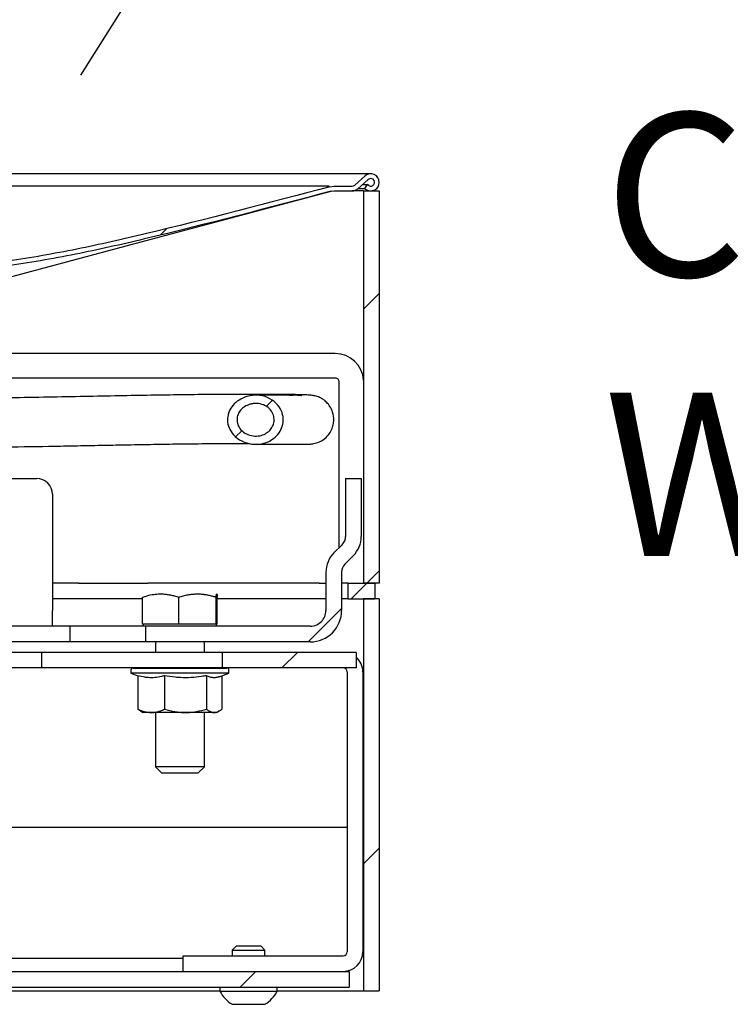
# Model space of a CAD drawing. Units: inches. Extents: x 0.2 to 10.8, y 0.2 to 8.2.
# Drawn here: x 7 to 7.4, y 5.6 to 6.2 of the extents above; entities that cross this region are included whole.
import ezdxf

# ---------------------------------------------------------------- set-up
doc = ezdxf.new("R2010")
doc.units = ezdxf.units.IN
doc.header["$MEASUREMENT"] = 0
doc.linetypes.add('PHANTOM', pattern=[0.5, 0.25, -0.05, 0.05, -0.05, 0.05, -0.05])
doc.layers.add('TXT', color=7, linetype='PHANTOM', lineweight=50)
doc.styles.add('SLDTEXTSTYLE0', font='ARIAL.TTF', dxfattribs={"width": 0.948})
doc.styles.get("Standard").update_dxf_attribs({"font": 'ARIAL.TTF'})
doc.dimstyles.new('SLDDIMSTYLE1', dxfattribs={"dimtxt": 0.18, "dimasz": 0.12, "dimexe": 0, "dimexo": 0.0625, "dimgap": 0, "dimtad": 0, "dimtih": 1, "dimtoh": 1, "dimdec": 0, "dimrnd": 1e-09, "dimzin": 0, "dimdsep": 46, "dimlunit": 5, "dimtxsty": 'Standard', "dimsah": 1, "dimcen": 0.09, "dimadec": 0, "dimazin": 0, "dimtfac": 0.12, "dimtdec": 0, "dimtofl": 0, "dimtmove": 0, "dimatfit": 3, "dimfxl": 0, "dimfrac": 2, "dimtolj": 1, "dimtzin": 0, "dimarcsym": 0})

# ---------------------------------------------------------------- blocks, each defined once
blk = doc.blocks.new('SW_HATCH_0')
at = {"color": 0, "linetype": 'Continuous', "lineweight": 18}
for p, q in [((1.61465, 2.67531), (1.61051, 2.67117)), ((1.75, 2.63388), (1.74, 2.62388)), ((1.68186, 2.56574), (1.67794, 2.56182)), ((1.66254, 2.54642), (1.65867, 2.54256)), ((1.75, 2.45711), (1.74211, 2.44922)), ((1.74211, 2.44922), (1.73211, 2.43922)), ((1.726, 2.43311), (1.70461, 2.41172)), ((1.69795, 2.40505), (1.68798, 2.39509)), ((1.75, 2.28033), (1.74, 2.27033)), ((1.67139, 2.20172), (1.66139, 2.19172))]:
    blk.add_line(p, q, dxfattribs=at)
blk = doc.blocks.new('SW_NOTE_0_12')
at = {"layer": 'TXT', "color": 0, "attachment_point": 1, "style": 'SLDTEXTSTYLE0'}
for s, insert, char_height in [('COMPRESSION', (0.02388, -0.3261), 0.1041667), ('WASHER ', (0.02388, -0.50436), 0.104167)]:
    blk.add_mtext(s, dxfattribs=dict(at, insert=insert, char_height=char_height))

msp = doc.modelspace()

# ---------------------------------------------------------------- linework, layer by layer
at = {"color": 7, "linetype": 'Continuous', "lineweight": 25}
for p, q in [((7.04936634, 6.07969475), (6.50686639, 6.07969475)), ((7.18936647, 6.07969475), (7.04936634, 6.07969475)), ((7.185781, 6.07833824), (7.17914626, 6.07247917)), ((7.18114149, 6.07023882), (7.18776664, 6.07608953)), ((7.0493771, 6.07185311), (6.50686639, 6.07185311)), ((7.16275772, 6.07185311), (7.0493771, 6.07185311)), ((7.16330136, 6.07151162), (7.16595619, 6.07185311)), ((7.16405835, 6.06861734), (7.16595619, 6.06886144)), ((7.16595619, 6.07185311), (7.17749149, 6.07185311)), ((7.16595619, 6.06886144), (7.17750088, 6.06886144)), ((7.18478309, 6.06886144), (7.17750088, 6.06886144)), ((7.18138613, 6.07045485), (7.18533083, 6.07045485)), ((7.18421716, 6.07295495), (7.18698893, 6.07295495)), ((7.18478309, 6.06886144), (7.18478309, 5.81886143)), ((7.18478309, 6.06886144), (7.1947831, 6.06886144)), ((7.18698893, 6.07295495), (7.18533083, 6.07045485)), ((7.18533083, 6.07045485), (7.18637254, 6.06976396)), ((7.18803064, 6.07226411), (7.18698893, 6.07295495)), ((7.1947831, 6.06886144), (7.1947831, 5.81886143)), ((7.16669969, 5.96511142), (6.38953305, 5.96511142)), ((7.16669969, 5.94948642), (6.38953305, 5.94948642)), ((7.16919964, 5.84144476), (7.16919964, 5.94698641)), ((7.15073804, 5.90750723), (7.15088353, 5.90750112)), ((6.91311634, 5.88552809), (6.9764498, 5.88552809)), ((7.17328299, 5.88552809), (7.17328299, 5.84863469)), ((7.17328299, 5.88552809), (7.183283, 5.88552809)), ((7.183283, 5.88552809), (7.183283, 5.84863469)), ((6.98644981, 5.87552809), (6.98644981, 5.84863469)), ((6.98644981, 5.84863469), (6.98644981, 5.84333138)), ((6.98644981, 5.84333138), (6.98644981, 5.83815372)), ((7.17108634, 5.84333138), (7.16590867, 5.83815372)), ((6.98644981, 5.83815372), (6.98644981, 5.82577935)), ((7.17815735, 5.83626032), (7.17297969, 5.83108266)), ((6.98644981, 5.82577935), (6.98644981, 5.80136142)), ((7.16078303, 5.82577935), (7.16078303, 5.80136142)), ((7.17078304, 5.82577935), (7.17078304, 5.80136142)), ((7.00306147, 5.81886143), (6.98644981, 5.81886143)), ((7.00306147, 5.81886143), (7.04725554, 5.81886143)), ((7.15647733, 5.81886143), (7.04725554, 5.81886143)), ((7.15647733, 5.81886143), (7.16078303, 5.81886143)), ((7.17478308, 5.81886143), (7.17078304, 5.81886143)), ((7.17478308, 5.81886143), (7.17478308, 5.80886142)), ((7.17478308, 5.81886143), (7.19186642, 5.81886143)), ((7.1947831, 5.81886143), (7.18478309, 5.81886143)), ((7.19186642, 5.81886143), (7.19186642, 5.80886142)), ((7.00306147, 5.80886142), (6.98644981, 5.80886142)), ((7.04392527, 5.80886142), (7.00306147, 5.80886142)), ((7.04392527, 5.79267885), (7.04392527, 5.80987087)), ((7.06696672, 5.79267885), (7.06696672, 5.80987087)), ((7.09074131, 5.79267885), (7.09074131, 5.80987087)), ((7.09147425, 5.79267885), (7.09147425, 5.80987087)), ((7.15647733, 5.80886142), (7.09147425, 5.80886142)), ((7.16078303, 5.80886142), (7.15647733, 5.80886142)), ((7.17478308, 5.80886142), (7.17078304, 5.80886142)), ((7.17478308, 5.80886142), (7.19186642, 5.80886142)), ((7.1947831, 5.80886142), (7.18478309, 5.80886142)), ((7.18478309, 5.80886142), (7.18478309, 5.55886143)), ((7.1947831, 5.80886142), (7.1947831, 5.55886143)), ((6.98644981, 5.79136143), (6.98644981, 5.80136142)), ((6.99774281, 5.79136143), (6.85127378, 5.79136143)), ((6.99774281, 5.78136142), (6.99774281, 5.79136143)), ((7.04578302, 5.79136143), (6.99774281, 5.79136143)), ((7.06696672, 5.79267885), (7.04392527, 5.79267885)), ((7.04436643, 5.79267885), (7.04436643, 5.79136143)), ((7.04578302, 5.79136143), (7.04578302, 5.78136142)), ((7.15078302, 5.79136143), (7.04578302, 5.79136143)), ((7.09074131, 5.79267885), (7.06696672, 5.79267885)), ((7.09147425, 5.79267885), (7.09074131, 5.79267885)), ((7.09103308, 5.79136143), (7.09103308, 5.79267885)), ((6.99774281, 5.78136142), (6.8468664, 5.78136142)), ((7.04578302, 5.78136142), (6.99774281, 5.78136142)), ((7.15078302, 5.78136142), (7.04578302, 5.78136142)), ((7.05208395, 5.78136142), (7.05208395, 5.77469477)), ((7.08331557, 5.77469477), (7.08331557, 5.78136142)), ((6.97977772, 5.77469477), (6.8468664, 5.77469477)), ((6.97977772, 5.7647281), (6.97977772, 5.77469477)), ((7.09468249, 5.77469477), (6.97977772, 5.77469477)), ((7.09468249, 5.77469477), (7.09468249, 5.7647281)), ((7.1800992, 5.77469477), (7.09468249, 5.77469477)), ((7.1800992, 5.77469477), (7.1800992, 5.7647281)), ((6.97977772, 5.7647281), (6.8468664, 5.7647281)), ((7.09468249, 5.7647281), (6.97977772, 5.7647281)), ((7.03644965, 5.76344476), (7.03644965, 5.76136143)), ((7.03644965, 5.76136143), (7.04098982, 5.75970898)), ((7.09894966, 5.76136143), (7.03644965, 5.76136143)), ((7.03769983, 5.76469476), (7.09769968, 5.76469476)), ((7.05208395, 5.7647281), (7.05208395, 5.76469476)), ((7.08331557, 5.76469476), (7.08331557, 5.7647281)), ((7.09279482, 5.75912122), (7.09894966, 5.76136143)), ((7.1800992, 5.7647281), (7.09468249, 5.7647281)), ((7.09894966, 5.76136143), (7.09894966, 5.76344476)), ((7.17429928, 5.7622281), (7.17429928, 5.5838281)), ((7.18426585, 5.7622281), (7.18426585, 5.5838281)), ((7.04098982, 5.75982883), (7.04098982, 5.73845292)), ((7.05798809, 5.75982883), (7.05798809, 5.73845292)), ((7.08469793, 5.75982883), (7.08469793, 5.73845292)), ((7.0944097, 5.75970898), (7.0944097, 5.73845292)), ((7.0426088, 5.73732808), (7.04428313, 5.73636143)), ((7.04948895, 5.73636143), (7.04428313, 5.73636143)), ((7.07134301, 5.73636143), (7.04948895, 5.73636143)), ((7.05208395, 5.73636143), (7.05208395, 5.70172726)), ((7.08955391, 5.73636143), (7.07134301, 5.73636143)), ((7.08331557, 5.70172726), (7.08331557, 5.73636143)), ((7.09111638, 5.73636143), (7.08955391, 5.73636143)), ((7.09111638, 5.73636143), (7.09279071, 5.73732808)), ((7.05208395, 5.70172726), (7.05619976, 5.69761142)), ((7.05396927, 5.70172726), (7.05208395, 5.70172726)), ((7.08331557, 5.70172726), (7.05396927, 5.70172726)), ((7.07919976, 5.69761142), (7.08331557, 5.70172726)), ((7.05758818, 5.69761142), (7.05619976, 5.69761142)), ((7.07919976, 5.69761142), (7.05758818, 5.69761142)), ((7.17429928, 5.66302809), (6.80510306, 5.66302809)), ((7.10351231, 5.58744476), (7.10103309, 5.58496559)), ((7.11938733, 5.58744476), (7.10351231, 5.58744476)), ((7.12186636, 5.58496559), (7.11938733, 5.58744476)), ((6.37353307, 5.57969476), (7.06968257, 5.57969476)), ((7.06968257, 5.57136143), (7.06968257, 5.58132809)), ((7.06968257, 5.58132809), (7.07968258, 5.58132809)), ((7.07968258, 5.58132809), (7.17179933, 5.58132809)), ((7.10103309, 5.58496559), (7.10103309, 5.58132809)), ((7.10103309, 5.58496559), (7.12186636, 5.58496559)), ((7.12186636, 5.58132809), (7.12186636, 5.58496559)), ((5.46728307, 5.57136143), (7.17561633, 5.57136143)), ((7.17561633, 5.57136143), (7.17561633, 5.56136143)), ((5.46728307, 5.56136143), (7.17561633, 5.56136143)), ((7.09324146, 5.56136143), (7.09324146, 5.5587781)), ((7.12965798, 5.5587781), (7.12965798, 5.56136143)), ((6.79632468, 5.55886143), (7.04894981, 5.55886143)), ((7.04894981, 5.55886143), (7.09324146, 5.55886143)), ((7.09324146, 5.5587781), (7.12965798, 5.5587781)), ((7.12965798, 5.55886143), (7.18478309, 5.55886143)), ((7.18478309, 5.55886143), (7.1947831, 5.55886143)), ((7.10103309, 5.55036143), (7.12186636, 5.55036143))]:
    msp.add_line(p, q, dxfattribs=at)
at = {"color": 7, "linetype": 'Continuous', "lineweight": 25, "flags": 128}
msp.add_lwpolyline([(6.87186731, 5.99052812), (7.03674963, 6.03459057), (7.16407047, 6.06861533)], dxfattribs=at)
at = {"color": 7, "linetype": 'Continuous', "lineweight": 25}
for centre, radius, start, end in [((7.18936644, 6.07427811), 0.00541665, 0.00007205, 131.44728378), ((7.18936636, 6.07427805), 0.00241672, 54.20919332, 131.44773494), ((7.18936634, 6.07427812), 0.00241668, 236.44737795, 54.20784669), ((7.17749136, 6.07435337), 0.00250026, 270.00291836, 311.44419732), ((7.17750071, 6.07436191), 0.00550048, 270.00175806, 311.44521222), ((7.18936636, 6.07427817), 0.00541673, 236.44768605, 359.9994373), ((7.16669974, 5.9469864), 0.01812501, 3.88590486, 90.00017513), ((7.16669984, 5.94698661), 0.00249981, 359.99548399, 90.00339556), ((6.97644971, 5.875528), 0.0100001, 0.00050484, 89.99949516), ((7.1657836, 5.84863438), 0.00749939, 314.9986, 0.0023547), ((7.1657831, 5.84863467), 0.0174999, 314.99978968, 0.0000812), ((7.17828293, 5.82577938), 0.0174999, 134.99978968, 180.0000812), ((7.17828451, 5.8257788), 0.00750147, 135.00517953, 179.99577516), ((7.15078326, 5.8013612), 0.00999976, 269.99859213, 0.00126781), ((7.15078313, 5.80136133), 0.0199999, 269.99966803, 0.00026194), ((7.17180055, 5.76222872), 0.0124653, 359.99712788, 48.26090588), ((7.03769993, 5.76344448), 0.00125028, 90.00485507, 179.98730241), ((7.09769972, 5.76344482), 0.00124994, 359.99739663, 90.00148292), ((7.17179906, 5.76222788), 0.00250022, 0.00504763, 89.99383192), ((7.17179924, 5.58382804), 0.01246661, 270.00041556, 0.0002585), ((7.17179908, 5.5838283), 0.0025002, 270.00568986, 359.99543058), ((7.11145031, 5.56781988), 0.02033017, 206.4071396, 239.17603435), ((7.11145173, 5.56781748), 0.02032678, 300.82115641, 333.59566964)]:
    msp.add_arc(centre, radius, start, end, dxfattribs=at)
for points, knots in [([(7.16330136, 6.07151162), (7.12416527, 6.06116694), (7.07062637, 6.04701522), (7.00209604, 6.03130189), (6.95801031, 6.02367212), (6.91361857, 6.01811984), (6.85426232, 6.01444147), (6.78007117, 6.01348846), (6.70396162, 6.01444423), (6.64076895, 6.01807248), (6.59064735, 6.0239663), (6.54348804, 6.0330632), (6.51326845, 6.04069247), (6.49933495, 6.04421013)], [0, 0, 0, 0, 0.180566952, 0.247018889, 0.313553034, 0.380061962, 0.446479263, 0.578718732, 0.710956762, 0.785944236, 0.860977402, 0.935900164, 1, 1, 1, 1]), ([(7.16405835, 6.06861734), (7.12444199, 6.05813751), (7.07033813, 6.04382526), (7.00113291, 6.02802779), (6.95676667, 6.02044897), (6.91209721, 6.01496048), (6.85238468, 6.01129988), (6.7777514, 6.01039365), (6.7014031, 6.01142613), (6.63826367, 6.0151856), (6.5884948, 6.02124197), (6.54190614, 6.03039072), (6.51210732, 6.03790393), (6.49848948, 6.04133741)], [0, 0, 0, 0, 0.182345439, 0.249028236, 0.315794504, 0.382541515, 0.449197744, 0.581894456, 0.714591651, 0.788898382, 0.863255483, 0.937508781, 1, 1, 1, 1]), ([(7.15195927, 5.9075485), (7.15321022, 5.90778681), (7.1558052, 5.90828118), (7.15937281, 5.91025496), (7.16235361, 5.91305175), (7.16439522, 5.91634885), (7.16547344, 5.91961724), (7.1659172, 5.92341037), (7.1653464, 5.92748577), (7.16357211, 5.93129143), (7.16173854, 5.93359432), (7.1603039, 5.93493156), (7.15904332, 5.93592009), (7.15718044, 5.9370725), (7.15471163, 5.93806757), (7.1519605, 5.93853855), (7.14930681, 5.93873887), (7.1465401, 5.93885369), (7.14361831, 5.93892107), (7.13941325, 5.93898905), (7.13335841, 5.93905993), (7.12441765, 5.93912065), (7.11298478, 5.93914578), (7.09905758, 5.93911269), (7.08314974, 5.93900407), (7.06555091, 5.9388088), (7.04638024, 5.93851016), (7.0257393, 5.9381223), (7.00372512, 5.93769387), (6.9803804, 5.93726204), (6.95571348, 5.93686727), (6.92972572, 5.93654769), (6.90244963, 5.93635793), (6.87691203, 5.93631149), (6.86046344, 5.93644586), (6.85352891, 5.93650251)], [0, 0, 0, 0, 0.011059898, 0.022942869, 0.034989824, 0.046393542, 0.056405908, 0.064783421, 0.079565746, 0.091622821, 0.1010189, 0.105062269, 0.108721482, 0.114983987, 0.12412838, 0.131738129, 0.139250129, 0.14735078, 0.15590242, 0.164756993, 0.184055674, 0.208750222, 0.242790238, 0.283837473, 0.330301638, 0.381630905, 0.437442571, 0.497636117, 0.561809142, 0.629610705, 0.701415062, 0.777120331, 0.856438589, 0.939476125, 1, 1, 1, 1]), ([(7.10915598, 5.93738646), (7.11064874, 5.93781415), (7.11428414, 5.93885572), (7.12041621, 5.93847677), (7.12656541, 5.93596892), (7.13111788, 5.93162228), (7.13346621, 5.92643124), (7.13374405, 5.92126013), (7.13231851, 5.9165392), (7.12942467, 5.91247056), (7.12517072, 5.90928974), (7.11969636, 5.90736454), (7.11336895, 5.90716348), (7.10696761, 5.90905904), (7.10190937, 5.91280905), (7.09881119, 5.91759314), (7.09773309, 5.92250144), (7.0984636, 5.92727643), (7.10067665, 5.9314713), (7.10424703, 5.93513431), (7.10745183, 5.93660462), (7.10915598, 5.93738646)], [0, 0, 0, 0, 0.044399697, 0.108129111, 0.171992268, 0.231509999, 0.28424634, 0.331723427, 0.377055232, 0.423244432, 0.472715338, 0.527202526, 0.587304604, 0.651525343, 0.71536169, 0.763706699, 0.812235492, 0.856193001, 0.899538356, 0.946579755, 1, 1, 1, 1]), ([(7.1453748, 5.93822352), (7.14538179, 5.93824747), (7.14546059, 5.93851733), (7.14403893, 5.93828534), (7.14269846, 5.93859197), (7.13927289, 5.9384749), (7.13461676, 5.93857319), (7.12880873, 5.93855737), (7.12233347, 5.93857938), (7.11808211, 5.93858608), (7.11578602, 5.9385897)], [0, 0, 0, 0, 0.002396417, 0.027010382, 0.085461914, 0.187108625, 0.344085617, 0.570619696, 0.768098068, 1, 1, 1, 1]), ([(7.11227662, 5.93284972), (7.11299905, 5.93302086), (7.11516829, 5.93353474), (7.11896386, 5.93330676), (7.1230816, 5.93162738), (7.12613545, 5.92872113), (7.12770522, 5.92524708), (7.12787905, 5.92180336), (7.12692106, 5.91867423), (7.1249913, 5.91597594), (7.12215108, 5.91385618), (7.11848528, 5.91256526), (7.11424634, 5.91242894), (7.10997752, 5.9137036), (7.10646725, 5.91633202), (7.10440194, 5.91978247), (7.10389432, 5.92329187), (7.10459581, 5.92645117), (7.10626396, 5.92919139), (7.10884318, 5.93153363), (7.11108655, 5.93239355), (7.11227662, 5.93284972)], [0, 0, 0, 0, 0.0319236997, 0.0958565629, 0.1599137792, 0.2198819037, 0.2728582587, 0.320210625, 0.3652676081, 0.4112732812, 0.4607998305, 0.515613482, 0.5761525733, 0.6405248935, 0.7039015777, 0.7606277316, 0.8091412596, 0.8530768268, 0.8973002017, 0.9455197914, 1, 1, 1, 1]), ([(6.82978306, 5.90552515), (6.836577, 5.9054252), (6.85227461, 5.90519426), (6.87648244, 5.90508224), (6.90199007, 5.90510613), (6.92992707, 5.90529524), (6.9596897, 5.90566178), (6.98615684, 5.90611104), (7.00625043, 5.90648836), (7.021249, 5.90677848), (7.0368665, 5.90707771), (7.05300804, 5.90736593), (7.06933539, 5.90760443), (7.08546572, 5.90777428), (7.0997455, 5.90787511), (7.10860066, 5.90788558), (7.11223399, 5.90788988)], [0, 0, 0, 0, 0.072162107, 0.166732857, 0.257096531, 0.343063922, 0.463441421, 0.573211229, 0.62419673, 0.676881938, 0.732532507, 0.79009193, 0.848339501, 0.905954242, 0.961412497, 1, 1, 1, 1]), ([(7.11622484, 5.90734649), (7.1169358, 5.90734574), (7.12085895, 5.90734161), (7.12745924, 5.9073345), (7.13548614, 5.90736799), (7.14234765, 5.90732483), (7.14759967, 5.90756457), (7.15094745, 5.90730315), (7.15217774, 5.90761252), (7.15233415, 5.90765185)], [0, 0, 0, 0, 0.05904365, 0.325809068, 0.548049753, 0.725950792, 0.894802385, 0.986626079, 1, 1, 1, 1]), ([(7.04392527, 5.80987087), (7.04491755, 5.81018812), (7.04728001, 5.81094343), (7.05087693, 5.81169094), (7.05402263, 5.81196757), (7.05663266, 5.8119648), (7.05895921, 5.81179408), (7.06164664, 5.81135856), (7.06432565, 5.81072171), (7.06608407, 5.81015523), (7.06696672, 5.80987087)], [0, 0, 0, 0, 0.132854617, 0.316305282, 0.467264127, 0.534775746, 0.649120993, 0.764401988, 0.881738916, 1, 1, 1, 1]), ([(7.06696672, 5.80987087), (7.06797067, 5.81018269), (7.06993655, 5.81079327), (7.07293463, 5.81145469), (7.07544141, 5.81180588), (7.07747171, 5.81194437), (7.07901365, 5.81197466), (7.08055999, 5.81192867), (7.08231971, 5.81179015), (7.08428663, 5.81152266), (7.08645371, 5.81109023), (7.08861028, 5.81054366), (7.09002988, 5.81009548), (7.09074131, 5.80987087)], [0, 0, 0, 0, 0.130059467, 0.254676503, 0.379510016, 0.442936998, 0.506439153, 0.570304103, 0.634320702, 0.724821396, 0.815788821, 0.907683045, 1, 1, 1, 1]), ([(7.09074131, 5.80987087), (7.09074839, 5.81037547), (7.09075781, 5.81104695), (7.09137816, 5.81265058), (7.09143156, 5.8111056), (7.09147425, 5.80987087)], [0, 0, 0, 0, 0.3777954745, 0.5027449517, 1, 1, 1, 1]), ([(7.05798809, 5.75982883), (7.05729759, 5.75963989), (7.0552368, 5.75907601), (7.05171051, 5.75849135), (7.04813095, 5.75848069), (7.04453794, 5.75890718), (7.04241499, 5.75945863), (7.04098982, 5.75982883)], [0, 0, 0, 0, 0.1245083801, 0.371592467, 0.6191201609, 0.7443081112, 1, 1, 1, 1]), ([(7.08469793, 5.75982883), (7.08361773, 5.75964075), (7.08036513, 5.75907442), (7.07484702, 5.7584938), (7.06926338, 5.75847897), (7.0636203, 5.75889994), (7.06024581, 5.75945647), (7.05798809, 5.75982883)], [0, 0, 0, 0, 0.12241383, 0.368600855, 0.618419482, 0.744700967, 1, 1, 1, 1]), ([(7.09279071, 5.75913254), (7.09260286, 5.75906212), (7.09208185, 5.7588668), (7.09119849, 5.75865394), (7.09014805, 5.75850855), (7.08908558, 5.75850096), (7.08801592, 5.75862952), (7.08694899, 5.75889075), (7.08583235, 5.75928354), (7.08509596, 5.75963751), (7.08469793, 5.75982883)], [0, 0, 0, 0, 0.071695251, 0.198855975, 0.323845333, 0.450193775, 0.577590723, 0.70806214, 0.842202995, 1, 1, 1, 1]), ([(7.04098982, 5.73845292), (7.04235853, 5.73786862), (7.04507783, 5.73670774), (7.04802513, 5.73647636), (7.04948895, 5.73636143)], [0, 0, 0, 0, 0.503335459, 1, 1, 1, 1]), ([(7.04260215, 5.73733482), (7.04257014, 5.73735244), (7.04237464, 5.73746002), (7.04200907, 5.73769841), (7.04150093, 5.73805057), (7.04116174, 5.73831758), (7.04098982, 5.73845292)], [0, 0, 0, 0, 0.055812959, 0.340811647, 0.665872152, 1, 1, 1, 1]), ([(7.04948895, 5.73636143), (7.04969041, 5.7363638), (7.05055572, 5.73637395), (7.05209247, 5.73653327), (7.05373815, 5.73689303), (7.05504752, 5.73728475), (7.05603302, 5.73762993), (7.0570167, 5.73801776), (7.0576633, 5.73830743), (7.05798809, 5.73845292)], [0, 0, 0, 0, 0.068522255, 0.294323418, 0.523890832, 0.640476401, 0.759032297, 0.878961744, 1, 1, 1, 1]), ([(7.05798809, 5.73845292), (7.05852579, 5.73830005), (7.0601407, 5.73784091), (7.06232387, 5.73733131), (7.06453616, 5.73692414), (7.06621684, 5.73667802), (7.06791624, 5.73649799), (7.06962616, 5.73638298), (7.07077038, 5.73636862), (7.07134301, 5.73636143)], [0, 0, 0, 0, 0.123640651, 0.371338754, 0.49544577, 0.621115628, 0.746936179, 0.873353915, 1, 1, 1, 1]), ([(7.07134301, 5.73636143), (7.0716597, 5.73636353), (7.07617093, 5.73639334), (7.08058953, 5.73746059), (7.08469793, 5.73845292)], [0, 0, 0, 0, 0.070199799, 1, 1, 1, 1]), ([(7.08469793, 5.73845292), (7.0848699, 5.73831781), (7.08520931, 5.73805114), (7.08585989, 5.73759611), (7.08664926, 5.73712021), (7.08760042, 5.73669662), (7.08857013, 5.73641528), (7.08922853, 5.73637924), (7.08955391, 5.73636143)], [0, 0, 0, 0, 0.121754273, 0.240304537, 0.441940343, 0.633860265, 0.819053726, 1, 1, 1, 1]), ([(7.08955391, 5.73636143), (7.08974961, 5.73636781), (7.09014346, 5.73638066), (7.09069054, 5.73647641), (7.09135689, 5.73665259), (7.09214148, 5.73696319), (7.0928995, 5.73737967), (7.09350269, 5.73777281), (7.09396066, 5.73809914), (7.09425883, 5.73833406), (7.0944097, 5.73845292)], [0, 0, 0, 0, 0.108886575, 0.219144743, 0.308217562, 0.492364172, 0.687084637, 0.788711084, 0.893088298, 1, 1, 1, 1])]:
    msp.add_open_spline(points, degree=3, knots=knots, dxfattribs=at)

# ---------------------------------------------------------------- block references
at = {"color": 7, "linetype": 'Continuous', "lineweight": 18}
msp.add_blockref('SW_HATCH_0', (5.44478305, 3.36964129), dxfattribs=at)
at = {"layer": 'TXT'}
msp.add_blockref('SW_NOTE_0_12', (7.31413661, 6.44458003), dxfattribs=at)

# ---------------------------------------------------------------- leaders
msp.add_leader([(6.81845522, 5.84611143), (7.19413661, 6.44458003), (7.31413661, 6.44458003)], dimstyle='SLDDIMSTYLE1', dxfattribs=at)

doc.saveas('drawing.dxf')
